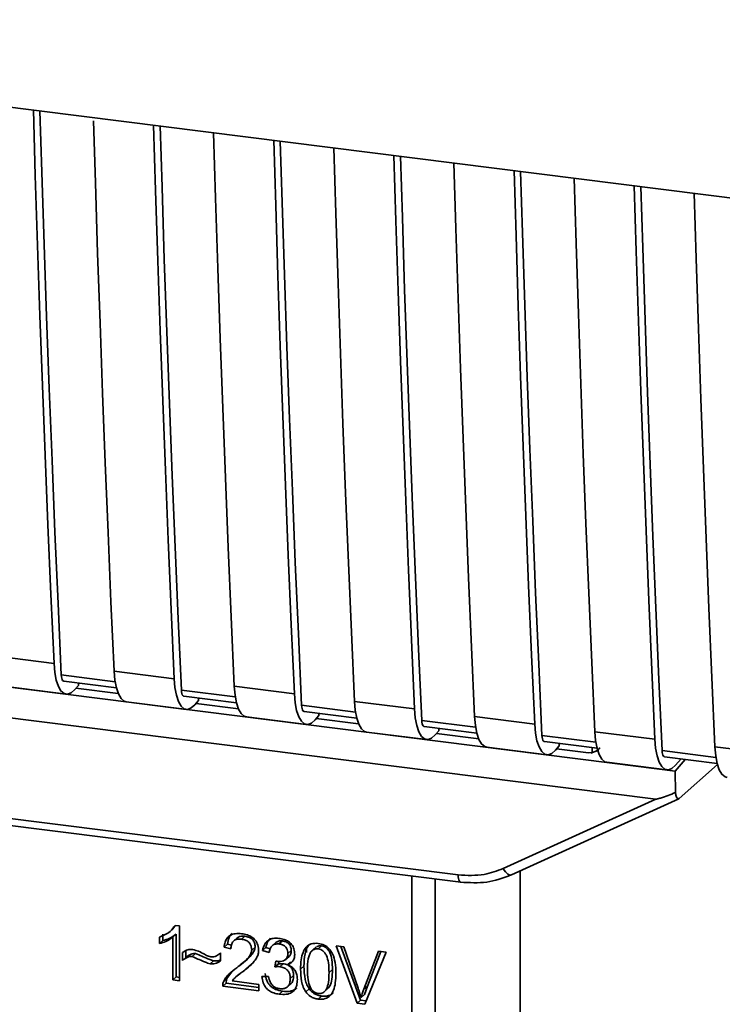
# Paper-space layout 'Blatt1' of a CAD drawing. Units: millimetres. Extents: x 0 to 5940, y 0 to 4200.
# Drawn here: x 5265 to 5292, y 967 to 1005 of the extents above; entities that cross this region are included whole.
import ezdxf

# ---------------------------------------------------------------- set-up
doc = ezdxf.new("R2010")
doc.units = ezdxf.units.MM
doc.header["$LTSCALE"] = 10

psp = doc.layouts.new('Blatt1')

# ---------------------------------------------------------------- linework, layer by layer
at = {"color": 7, "linetype": 'Continuous', "lineweight": 35}
for p, q in [((5236.776, 1005.04), (5309.254, 995.908)), ((5242.801, 981.692), (5287.565, 976.053)), ((5242.319, 980.567), (5289.258, 974.653)), ((5263.503, 980.227), (5265.841, 979.932)), ((5268.18, 979.637), (5270.518, 979.343)), ((5268.22, 979.223), (5266.122, 979.487)), ((5266.217, 979.249), (5268.267, 978.991)), ((5263.974, 979.033), (5266.312, 978.739)), ((5266.789, 979.082), (5266.65, 978.92)), ((5268.341, 978.764), (5266.694, 978.971)), ((5266.789, 979.082), (5266.789, 979.177)), ((5272.897, 978.634), (5270.799, 978.898)), ((5272.857, 979.048), (5275.195, 978.754)), ((5270.894, 978.66), (5272.944, 978.401)), ((5271.466, 978.493), (5271.327, 978.331)), ((5271.466, 978.493), (5271.466, 978.588)), ((5277.534, 978.459), (5279.872, 978.164)), ((5268.651, 978.444), (5270.989, 978.149)), ((5273.018, 978.175), (5271.371, 978.382)), ((5277.574, 978.044), (5275.477, 978.309)), ((5273.328, 977.855), (5275.666, 977.56)), ((5275.571, 978.07), (5277.621, 977.812)), ((5276.143, 977.904), (5276.004, 977.742)), ((5277.696, 977.585), (5276.048, 977.793)), ((5276.143, 977.904), (5276.143, 977.998)), ((5282.251, 977.455), (5280.154, 977.719)), ((5282.211, 977.87), (5284.549, 977.575)), ((5280.248, 977.481), (5282.298, 977.223)), ((5280.82, 977.314), (5280.681, 977.152)), ((5280.82, 977.314), (5280.82, 977.409)), ((5278.005, 977.266), (5280.343, 976.971)), ((5282.373, 976.996), (5280.725, 977.204)), ((5286.928, 976.866), (5284.831, 977.13)), ((5286.888, 977.28), (5289.226, 976.986)), ((5282.682, 976.676), (5285.021, 976.382)), ((5284.925, 976.892), (5286.975, 976.634)), ((5285.497, 976.725), (5285.358, 976.563)), ((5286.64, 976.458), (5285.402, 976.614)), ((5285.497, 976.725), (5285.497, 976.82)), ((5286.732, 976.442), (5287.012, 976.548)), ((5286.787, 976.465), (5286.79, 976.657)), ((5291.605, 976.277), (5289.508, 976.541)), ((5291.565, 976.691), (5293.904, 976.397)), ((5286.64, 976.458), (5286.787, 976.465)), ((5289.602, 976.303), (5291.652, 976.044)), ((5290.019, 975.744), (5290.41, 976.201)), ((5290.035, 975.974), (5290.248, 976.221)), ((5287.359, 976.087), (5289.698, 975.792)), ((5290.019, 975.744), (5287.565, 976.053)), ((5290.178, 974.685), (5291.665, 975.996)), ((5250.029, 975.677), (5281.574, 971.702)), ((5250.124, 975.397), (5281.669, 971.422)), ((5290.019, 975.744), (5290.028, 974.908)), ((5283.326, 971.954), (5289.258, 974.653)), ((5283.646, 971.708), (5290.157, 974.671)), ((5279.764, 961.73), (5279.764, 971.662)), ((5283.988, 964.629), (5283.988, 971.863)), ((5280.67, 971.548), (5280.67, 961.801)), ((5270.58, 969.738), (5270.48, 969.624)), ((5270.554, 969.741), (5270.721, 969.72)), ((5270.721, 969.72), (5270.721, 967.583)), ((5269.942, 969.032), (5269.942, 969.284)), ((5270.074, 969.401), (5270.074, 969.149)), ((5270.353, 969.502), (5270.357, 969.505)), ((5270.359, 969.507), (5270.486, 969.619)), ((5270.594, 969.398), (5270.461, 969.281)), ((5270.461, 967.616), (5270.461, 969.281)), ((5270.594, 969.398), (5270.594, 967.733)), ((5273.271, 969.317), (5273.138, 969.2)), ((5269.942, 969.032), (5270.074, 969.149)), ((5272.59, 969.003), (5272.458, 968.886)), ((5272.726, 968.823), (5272.458, 968.886)), ((5272.59, 969.003), (5272.744, 968.967)), ((5272.966, 969.251), (5272.834, 969.134)), ((5273.667, 968.898), (5273.534, 968.781)), ((5274.088, 968.877), (5273.955, 968.76)), ((5274.088, 968.877), (5274.253, 968.827)), ((5274.471, 969.069), (5274.339, 968.952)), ((5274.729, 969.133), (5274.596, 969.016)), ((5275.674, 968.903), (5275.664, 968.687)), ((5276.05, 968.9), (5275.917, 968.783)), ((5276.255, 968.941), (5276.122, 968.824)), ((5276.824, 968.947), (5277.127, 968.909)), ((5277.643, 966.711), (5276.824, 968.947)), ((5277.007, 968.924), (5277.775, 966.828)), ((5277.127, 968.909), (5277.678, 967.291)), ((5270.845, 968.378), (5270.845, 968.678)), ((5270.978, 968.495), (5270.845, 968.378)), ((5270.978, 968.752), (5270.978, 968.495)), ((5271.354, 968.643), (5271.222, 968.526)), ((5272.292, 968.639), (5272.322, 968.665)), ((5272.322, 968.666), (5272.322, 968.359)), ((5274.215, 968.681), (5273.955, 968.76)), ((5274.855, 968.407), (5274.988, 968.524)), ((5275.074, 968.759), (5274.941, 968.642)), ((5277.903, 967.262), (5278.476, 968.739)), ((5278.762, 968.703), (5277.933, 966.675)), ((5278.559, 968.729), (5278.036, 967.379)), ((5278.476, 968.739), (5278.762, 968.703)), ((5271.922, 968.243), (5272.054, 968.36)), ((5273.222, 968.3), (5273.355, 968.417)), ((5273.312, 968.05), (5273.535, 968.254)), ((5274.441, 968.125), (5274.47, 968.35)), ((5274.574, 968.242), (5274.441, 968.125)), ((5274.586, 968.339), (5274.574, 968.242)), ((5274.574, 968.242), (5274.756, 968.248)), ((5274.624, 968.131), (5274.756, 968.248)), ((5275.05, 968.327), (5274.918, 968.21)), ((5275.569, 968.157), (5275.436, 968.04)), ((5270.594, 967.733), (5270.461, 967.616)), ((5270.594, 967.733), (5270.721, 967.717)), ((5272.746, 967.922), (5272.571, 967.666)), ((5273.042, 967.839), (5272.91, 967.722)), ((5273.055, 967.824), (5273.312, 968.05)), ((5273.312, 968.05), (5273.18, 967.933)), ((5273.93, 967.744), (5274.19, 967.745)), ((5275.168, 967.783), (5275.036, 967.666)), ((5276.678, 968.018), (5276.546, 967.901)), ((5270.721, 967.583), (5270.461, 967.616)), ((5272.541, 967.488), (5272.408, 967.371)), ((5273.807, 967.195), (5272.408, 967.371)), ((5272.439, 967.549), (5272.571, 967.666)), ((5272.541, 967.488), (5273.807, 967.328)), ((5272.771, 967.575), (5273.807, 967.444)), ((5273.807, 967.444), (5273.807, 967.195)), ((5274.926, 967.346), (5275.058, 967.463)), ((5278.036, 967.379), (5277.903, 967.262)), ((5278.036, 967.379), (5277.922, 967.045)), ((5274.734, 967.178), (5274.601, 967.061)), ((5275.777, 967.265), (5275.645, 967.148)), ((5276.125, 966.869), (5276.257, 966.986)), ((5276.395, 967.192), (5276.528, 967.309)), ((5277.922, 967.045), (5277.789, 966.928)), ((5277.775, 966.828), (5277.643, 966.711)), ((5277.933, 966.675), (5277.643, 966.711)), ((5277.775, 966.828), (5277.985, 966.802))]:
    psp.add_line(p, q, dxfattribs=at)
at = {"color": 7, "linetype": 'Continuous', "lineweight": 35, "flags": 128}
for points in [[(5265.841, 979.932), (5265.721, 982.628), (5265.606, 985.33), (5265.497, 988.038), (5265.393, 990.753), (5265.294, 993.474), (5265.201, 996.201), (5265.114, 998.934), (5265.037, 1001.479)], [(5266.122, 979.487), (5265.997, 982.263), (5265.878, 985.046), (5265.764, 987.836), (5265.656, 990.632), (5265.554, 993.435), (5265.457, 996.244), (5265.367, 999.06), (5265.295, 1001.447)], [(5267.38, 1001.06), (5267.452, 998.64), (5267.54, 995.907), (5267.633, 993.179), (5267.731, 990.459), (5267.835, 987.744), (5267.945, 985.035), (5268.059, 982.333), (5268.18, 979.637)], [(5270.518, 979.343), (5270.398, 982.039), (5270.283, 984.741), (5270.174, 987.449), (5270.07, 990.164), (5269.971, 992.885), (5269.878, 995.612), (5269.791, 998.345), (5269.715, 1000.89)], [(5270.799, 978.898), (5270.674, 981.674), (5270.555, 984.457), (5270.441, 987.246), (5270.333, 990.043), (5270.231, 992.846), (5270.134, 995.655), (5270.044, 998.471), (5269.972, 1000.857)], [(5272.053, 1000.595), (5272.129, 998.05), (5272.217, 995.317), (5272.31, 992.59), (5272.408, 989.869), (5272.512, 987.155), (5272.622, 984.446), (5272.736, 981.744), (5272.857, 979.048)], [(5275.195, 978.754), (5275.075, 981.449), (5274.96, 984.151), (5274.851, 986.86), (5274.747, 989.575), (5274.649, 992.296), (5274.556, 995.023), (5274.468, 997.756), (5274.392, 1000.301)], [(5275.477, 978.309), (5275.351, 981.085), (5275.232, 983.867), (5275.118, 986.657), (5275.01, 989.453), (5274.908, 992.256), (5274.811, 995.066), (5274.721, 997.882), (5274.649, 1000.268)], [(5276.73, 1000.006), (5276.807, 997.461), (5276.894, 994.728), (5276.987, 992.001), (5277.086, 989.28), (5277.189, 986.565), (5277.299, 983.857), (5277.414, 981.155), (5277.534, 978.459)], [(5279.872, 978.164), (5279.752, 980.86), (5279.637, 983.562), (5279.528, 986.271), (5279.424, 988.985), (5279.326, 991.706), (5279.233, 994.433), (5279.145, 997.167), (5279.069, 999.711)], [(5280.154, 977.719), (5280.028, 980.495), (5279.909, 983.278), (5279.795, 986.068), (5279.687, 988.864), (5279.585, 991.667), (5279.488, 994.476), (5279.398, 997.292), (5279.326, 999.679)], [(5281.407, 999.417), (5281.484, 996.872), (5281.571, 994.139), (5281.664, 991.412), (5281.763, 988.691), (5281.866, 985.976), (5281.976, 983.268), (5282.091, 980.565), (5282.211, 977.87)], [(5284.549, 977.575), (5284.429, 980.271), (5284.314, 982.973), (5284.205, 985.681), (5284.101, 988.396), (5284.003, 991.117), (5283.91, 993.844), (5283.822, 996.577), (5283.746, 999.122)], [(5284.831, 977.13), (5284.705, 979.906), (5284.586, 982.689), (5284.472, 985.479), (5284.364, 988.275), (5284.262, 991.078), (5284.165, 993.887), (5284.075, 996.703), (5284.003, 999.09)], [(5286.084, 998.827), (5286.161, 996.283), (5286.248, 993.55), (5286.341, 990.822), (5286.44, 988.101), (5286.544, 985.387), (5286.653, 982.678), (5286.768, 979.976), (5286.888, 977.28)], [(5289.226, 976.986), (5289.106, 979.682), (5288.991, 982.384), (5288.882, 985.092), (5288.778, 987.807), (5288.68, 990.528), (5288.587, 993.255), (5288.499, 995.988), (5288.423, 998.533)], [(5289.508, 976.541), (5289.382, 979.317), (5289.263, 982.1), (5289.149, 984.889), (5289.041, 987.686), (5288.939, 990.488), (5288.843, 993.298), (5288.752, 996.114), (5288.68, 998.5)], [(5290.761, 998.238), (5290.838, 995.693), (5290.925, 992.96), (5291.018, 990.233), (5291.117, 987.512), (5291.221, 984.797), (5291.33, 982.089), (5291.445, 979.387), (5291.565, 976.691)], [(5265.841, 979.932), (5265.872, 979.585), (5265.928, 979.285), (5266.01, 979.042), (5266.113, 978.866), (5266.233, 978.763), (5266.366, 978.738), (5266.506, 978.791), (5266.65, 978.92)], [(5268.18, 979.637), (5268.21, 979.291), (5268.267, 978.99), (5268.348, 978.748), (5268.451, 978.571), (5268.571, 978.469), (5268.651, 978.444)], [(5266.122, 979.487), (5266.129, 979.418), (5266.14, 979.358), (5266.156, 979.309), (5266.177, 979.274), (5266.201, 979.254), (5266.217, 979.249)], [(5270.518, 979.343), (5270.549, 978.996), (5270.606, 978.696), (5270.687, 978.453), (5270.79, 978.277), (5270.91, 978.174), (5271.043, 978.149), (5271.183, 978.202), (5271.327, 978.331)], [(5270.799, 978.898), (5270.806, 978.829), (5270.817, 978.769), (5270.833, 978.72), (5270.854, 978.685), (5270.878, 978.665), (5270.894, 978.66)], [(5272.857, 979.048), (5272.887, 978.702), (5272.944, 978.401), (5273.025, 978.158), (5273.128, 977.982), (5273.248, 977.88), (5273.328, 977.855)], [(5275.195, 978.754), (5275.226, 978.407), (5275.283, 978.107), (5275.364, 977.864), (5275.467, 977.688), (5275.587, 977.585), (5275.72, 977.56), (5275.86, 977.612), (5276.004, 977.742)], [(5277.534, 978.459), (5277.564, 978.112), (5277.621, 977.812), (5277.703, 977.569), (5277.805, 977.393), (5277.925, 977.29), (5278.005, 977.266)], [(5275.477, 978.309), (5275.483, 978.239), (5275.494, 978.179), (5275.51, 978.131), (5275.531, 978.096), (5275.555, 978.075), (5275.571, 978.07)], [(5279.872, 978.164), (5279.903, 977.818), (5279.96, 977.517), (5280.041, 977.274), (5280.144, 977.098), (5280.264, 976.996), (5280.397, 976.97), (5280.538, 977.023), (5280.681, 977.152)], [(5280.154, 977.719), (5280.16, 977.65), (5280.171, 977.59), (5280.187, 977.542), (5280.208, 977.507), (5280.232, 977.486), (5280.248, 977.481)], [(5282.211, 977.87), (5282.241, 977.523), (5282.298, 977.223), (5282.38, 976.98), (5282.482, 976.804), (5282.602, 976.701), (5282.682, 976.676)], [(5284.549, 977.575), (5284.58, 977.228), (5284.637, 976.928), (5284.718, 976.685), (5284.821, 976.509), (5284.941, 976.406), (5285.074, 976.381), (5285.215, 976.434), (5285.358, 976.563)], [(5284.831, 977.13), (5284.837, 977.061), (5284.848, 977.001), (5284.864, 976.952), (5284.885, 976.917), (5284.909, 976.897), (5284.925, 976.892)], [(5286.888, 977.28), (5286.918, 976.934), (5286.975, 976.633), (5287.057, 976.391), (5287.159, 976.214), (5287.279, 976.112), (5287.359, 976.087)], [(5289.226, 976.986), (5289.257, 976.639), (5289.314, 976.339), (5289.395, 976.096), (5289.498, 975.92), (5289.618, 975.817), (5289.751, 975.792), (5289.892, 975.845), (5290.035, 975.974)], [(5289.508, 976.541), (5289.514, 976.472), (5289.525, 976.412), (5289.542, 976.363), (5289.562, 976.328), (5289.586, 976.308), (5289.602, 976.303)], [(5291.565, 976.691), (5291.595, 976.345), (5291.652, 976.044), (5291.734, 975.801), (5291.836, 975.625), (5291.956, 975.523), (5292.036, 975.498)], [(5283.326, 971.954), (5283.367, 971.886), (5283.412, 971.825), (5283.459, 971.775), (5283.507, 971.736), (5283.554, 971.711), (5283.597, 971.7), (5283.627, 971.702)], [(5281.669, 971.422), (5281.665, 971.423), (5281.64, 971.437), (5281.618, 971.465), (5281.599, 971.508), (5281.586, 971.563), (5281.577, 971.629), (5281.574, 971.702)], [(5283.627, 971.702), (5283.636, 971.704), (5283.646, 971.708)]]:
    psp.add_lwpolyline(points, dxfattribs=at)
at = {"color": 7, "linetype": 'Continuous', "lineweight": 35}
for points, knots in [([(5287.093, 976.657), (5287.081, 976.644), (5287.033, 976.594), (5286.93, 976.516), (5286.836, 976.482), (5286.787, 976.465)], [0, 0, 0, 0, 0.1442591, 0.552683, 1, 1, 1, 1]), ([(5290.028, 974.908), (5289.836, 974.834), (5289.602, 974.742), (5289.349, 974.667), (5289.284, 974.653), (5289.265, 974.653), (5289.258, 974.653)], [0, 0, 0, 0, 0.759745, 0.932709, 0.973735, 1, 1, 1, 1]), ([(5290.028, 974.908), (5290.034, 974.861), (5290.048, 974.766), (5290.088, 974.685), (5290.134, 974.657), (5290.163, 974.676), (5290.178, 974.685)], [0, 0, 0, 0, 0.288437, 0.58078, 0.798899, 1, 1, 1, 1]), ([(5281.574, 971.702), (5281.919, 971.685), (5282.535, 971.654), (5283.084, 971.862), (5283.326, 971.954)], [0, 0, 0, 0, 0.559553, 1, 1, 1, 1]), ([(5281.669, 971.422), (5282.012, 971.402), (5282.698, 971.362), (5283.317, 971.588), (5283.627, 971.702)], [0, 0, 0, 0, 0.499521, 1, 1, 1, 1]), ([(5269.942, 969.284), (5270.092, 969.344), (5270.341, 969.442), (5270.493, 969.657), (5270.554, 969.741)], [0, 0, 0, 0, 0.605036, 1, 1, 1, 1]), ([(5270.461, 969.281), (5270.376, 969.221), (5270.218, 969.11), (5270.029, 969.056), (5269.942, 969.032)], [0, 0, 0, 0, 0.540555, 1, 1, 1, 1]), ([(5270.594, 969.398), (5270.509, 969.338), (5270.351, 969.227), (5270.161, 969.173), (5270.074, 969.149)], [0, 0, 0, 0, 0.540555, 1, 1, 1, 1]), ([(5272.458, 968.886), (5272.468, 968.955), (5272.486, 969.085), (5272.569, 969.248), (5272.705, 969.369), (5272.904, 969.433), (5273.06, 969.421), (5273.144, 969.415)], [0, 0, 0, 0, 0.204649, 0.382399, 0.548961, 0.756031, 1, 1, 1, 1]), ([(5272.769, 969.419), (5272.75, 969.401), (5272.702, 969.358), (5272.626, 969.223), (5272.605, 969.093), (5272.59, 969.003)], [0, 0, 0, 0, 0.173947, 0.425043, 1, 1, 1, 1]), ([(5272.967, 969.251), (5272.984, 969.264), (5273.021, 969.292), (5273.122, 969.325), (5273.21, 969.32), (5273.271, 969.317)], [0, 0, 0, 0, 0.2091672, 0.4463909, 1, 1, 1, 1]), ([(5273.144, 969.415), (5273.219, 969.403), (5273.356, 969.38), (5273.542, 969.295), (5273.692, 969.162), (5273.789, 968.966), (5273.798, 968.82), (5273.802, 968.741)], [0, 0, 0, 0, 0.2223061, 0.4083537, 0.5734541, 0.7696932, 1, 1, 1, 1]), ([(5273.271, 969.317), (5273.329, 969.306), (5273.413, 969.291), (5273.512, 969.237), (5273.569, 969.19), (5273.614, 969.131), (5273.658, 969.033), (5273.663, 968.954), (5273.667, 968.898)], [0, 0, 0, 0, 0.283781, 0.403397, 0.514199, 0.622773, 0.73633, 1, 1, 1, 1]), ([(5273.138, 969.2), (5273.091, 969.203), (5273.005, 969.21), (5272.888, 969.179), (5272.795, 969.106), (5272.735, 968.982), (5272.729, 968.88), (5272.726, 968.823)], [0, 0, 0, 0, 0.2063586, 0.3823897, 0.5459271, 0.7517287, 1, 1, 1, 1]), ([(5273.667, 968.898), (5273.665, 968.873), (5273.66, 968.821), (5273.617, 968.71), (5273.449, 968.475), (5273.24, 968.32), (5273.083, 968.205)], [0, 0, 0, 0, 0.075506, 0.161288, 0.37335, 1, 1, 1, 1]), ([(5273.534, 968.781), (5273.532, 968.823), (5273.528, 968.902), (5273.486, 969.013), (5273.407, 969.106), (5273.286, 969.174), (5273.19, 969.191), (5273.138, 969.2)], [0, 0, 0, 0, 0.202161, 0.375301, 0.538172, 0.746469, 1, 1, 1, 1]), ([(5273.955, 968.76), (5273.978, 968.849), (5274.02, 969.015), (5274.182, 969.181), (5274.382, 969.247), (5274.518, 969.238), (5274.591, 969.233)], [0, 0, 0, 0, 0.302172, 0.560281, 0.765896, 1, 1, 1, 1]), ([(5274.273, 969.237), (5274.233, 969.197), (5274.137, 969.099), (5274.106, 968.959), (5274.088, 968.877)], [0, 0, 0, 0, 0.411005, 1, 1, 1, 1]), ([(5274.596, 969.016), (5274.541, 969.018), (5274.435, 969.023), (5274.313, 968.942), (5274.243, 968.822), (5274.225, 968.731), (5274.215, 968.681)], [0, 0, 0, 0, 0.27459, 0.524574, 0.741582, 1, 1, 1, 1]), ([(5274.471, 969.069), (5274.471, 969.069), (5274.483, 969.086), (5274.522, 969.105), (5274.605, 969.139), (5274.678, 969.135), (5274.729, 969.133)], [0, 0, 0, 0, 0.002285, 0.231886, 0.468155, 1, 1, 1, 1]), ([(5274.591, 969.233), (5274.661, 969.221), (5274.79, 969.199), (5274.964, 969.12), (5275.105, 968.996), (5275.197, 968.814), (5275.205, 968.677), (5275.209, 968.603)], [0, 0, 0, 0, 0.222912, 0.409356, 0.574539, 0.770417, 1, 1, 1, 1]), ([(5274.941, 968.642), (5274.939, 968.68), (5274.936, 968.75), (5274.899, 968.849), (5274.831, 968.933), (5274.725, 968.993), (5274.641, 969.008), (5274.596, 969.016)], [0, 0, 0, 0, 0.205329, 0.380462, 0.543618, 0.750017, 1, 1, 1, 1]), ([(5274.729, 969.133), (5274.78, 969.124), (5274.852, 969.111), (5274.938, 969.063), (5274.988, 969.021), (5275.027, 968.968), (5275.066, 968.881), (5275.07, 968.809), (5275.074, 968.759)], [0, 0, 0, 0, 0.279748, 0.394559, 0.50921, 0.615388, 0.73, 1, 1, 1, 1]), ([(5275.436, 968.04), (5275.44, 968.163), (5275.446, 968.385), (5275.515, 968.677), (5275.639, 968.903), (5275.852, 969.049), (5276.032, 969.043), (5276.125, 969.04)], [0, 0, 0, 0, 0.253654, 0.460771, 0.631376, 0.809298, 1, 1, 1, 1]), ([(5275.805, 969.02), (5275.783, 968.998), (5275.681, 968.894), (5275.587, 968.593), (5275.575, 968.315), (5275.569, 968.157)], [0, 0, 0, 0, 0.107429, 0.492779, 1, 1, 1, 1]), ([(5276.255, 968.941), (5276.223, 968.942), (5276.162, 968.945), (5276.09, 968.929), (5276.061, 968.902), (5276.053, 968.895)], [0, 0, 0, 0, 0.434621, 0.84834, 1, 1, 1, 1]), ([(5276.125, 969.04), (5276.204, 969.023), (5276.357, 968.992), (5276.558, 968.841), (5276.709, 968.602), (5276.801, 968.265), (5276.809, 968.01), (5276.814, 967.867)], [0, 0, 0, 0, 0.163836, 0.314179, 0.475444, 0.706428, 1, 1, 1, 1]), ([(5276.678, 968.018), (5276.675, 968.146), (5276.669, 968.368), (5276.605, 968.631), (5276.519, 968.785), (5276.444, 968.866), (5276.353, 968.921), (5276.288, 968.934), (5276.255, 968.941)], [0, 0, 0, 0, 0.3550345, 0.6187746, 0.7235065, 0.8166429, 0.905912, 1, 1, 1, 1]), ([(5270.845, 968.678), (5270.908, 968.725), (5271.025, 968.81), (5271.177, 968.802), (5271.246, 968.798)], [0, 0, 0, 0, 0.545318, 1, 1, 1, 1]), ([(5271.222, 968.526), (5271.188, 968.527), (5271.117, 968.529), (5270.984, 968.483), (5270.9, 968.42), (5270.845, 968.378)], [0, 0, 0, 0, 0.232412, 0.495161, 1, 1, 1, 1]), ([(5270.978, 968.495), (5271.039, 968.542), (5271.126, 968.606), (5271.261, 968.646), (5271.324, 968.644), (5271.354, 968.643)], [0, 0, 0, 0, 0.562084, 0.787974, 1, 1, 1, 1]), ([(5271.922, 968.243), (5271.886, 968.253), (5271.798, 968.279), (5271.565, 968.377), (5271.367, 968.463), (5271.222, 968.526)], [0, 0, 0, 0, 0.148329, 0.370565, 1, 1, 1, 1]), ([(5271.246, 968.798), (5271.32, 968.778), (5271.477, 968.737), (5271.623, 968.656), (5271.699, 968.614)], [0, 0, 0, 0, 0.473899, 1, 1, 1, 1]), ([(5271.354, 968.643), (5271.513, 968.574), (5271.719, 968.484), (5271.953, 968.388), (5272.028, 968.367), (5272.054, 968.36)], [0, 0, 0, 0, 0.686177, 0.8894, 1, 1, 1, 1]), ([(5271.699, 968.614), (5271.751, 968.585), (5271.832, 968.541), (5271.918, 968.521), (5271.949, 968.514)], [0, 0, 0, 0, 0.642837, 1, 1, 1, 1]), ([(5271.949, 968.514), (5271.985, 968.512), (5272.059, 968.51), (5272.193, 968.556), (5272.271, 968.623), (5272.322, 968.666)], [0, 0, 0, 0, 0.248294, 0.513002, 1, 1, 1, 1]), ([(5272.951, 968.088), (5273.12, 968.214), (5273.334, 968.374), (5273.512, 968.635), (5273.528, 968.737), (5273.534, 968.781)], [0, 0, 0, 0, 0.684027, 0.861842, 1, 1, 1, 1]), ([(5273.802, 968.741), (5273.798, 968.695), (5273.787, 968.594), (5273.714, 968.451), (5273.533, 968.205), (5273.332, 968.05), (5273.18, 967.933)], [0, 0, 0, 0, 0.126025, 0.2739, 0.450507, 1, 1, 1, 1]), ([(5274.512, 968.342), (5274.561, 968.338), (5274.65, 968.33), (5274.77, 968.351), (5274.867, 968.406), (5274.932, 968.508), (5274.938, 968.595), (5274.941, 968.642)], [0, 0, 0, 0, 0.230705, 0.422289, 0.588617, 0.779865, 1, 1, 1, 1]), ([(5275.209, 968.603), (5275.205, 968.552), (5275.198, 968.452), (5275.128, 968.335), (5275.032, 968.255), (5274.957, 968.225), (5274.918, 968.21)], [0, 0, 0, 0, 0.279858, 0.542566, 0.759122, 1, 1, 1, 1]), ([(5275.074, 968.759), (5275.069, 968.706), (5275.063, 968.631), (5275.021, 968.556), (5274.995, 968.533), (5274.986, 968.525)], [0, 0, 0, 0, 0.590845, 0.851711, 1, 1, 1, 1]), ([(5275.837, 968.708), (5275.816, 968.671), (5275.769, 968.59), (5275.713, 968.356), (5275.708, 968.154), (5275.704, 968.007)], [0, 0, 0, 0, 0.1796558, 0.4007339, 1, 1, 1, 1]), ([(5276.122, 968.824), (5276.093, 968.825), (5276.038, 968.829), (5275.96, 968.809), (5275.891, 968.769), (5275.855, 968.729), (5275.837, 968.708)], [0, 0, 0, 0, 0.256131, 0.492579, 0.732161, 1, 1, 1, 1]), ([(5276.546, 967.901), (5276.542, 968.029), (5276.536, 968.251), (5276.472, 968.514), (5276.387, 968.667), (5276.312, 968.748), (5276.221, 968.804), (5276.156, 968.817), (5276.122, 968.824)], [0, 0, 0, 0, 0.355032, 0.618427, 0.722857, 0.81598, 0.905498, 1, 1, 1, 1]), ([(5272.322, 968.359), (5272.254, 968.314), (5272.136, 968.235), (5271.986, 968.24), (5271.922, 968.243)], [0, 0, 0, 0, 0.567539, 1, 1, 1, 1]), ([(5272.054, 968.36), (5272.129, 968.354), (5272.227, 968.347), (5272.303, 968.393), (5272.322, 968.404)], [0, 0, 0, 0, 0.763108, 1, 1, 1, 1]), ([(5274.624, 968.131), (5274.593, 968.133), (5274.531, 968.137), (5274.471, 968.129), (5274.441, 968.125)], [0, 0, 0, 0, 0.506621, 1, 1, 1, 1]), ([(5274.47, 968.35), (5274.479, 968.348), (5274.493, 968.345), (5274.507, 968.343), (5274.512, 968.342)], [0, 0, 0, 0, 0.620319, 1, 1, 1, 1]), ([(5275.036, 967.666), (5275.034, 967.713), (5275.03, 967.801), (5274.986, 967.924), (5274.905, 968.028), (5274.778, 968.104), (5274.678, 968.121), (5274.624, 968.131)], [0, 0, 0, 0, 0.209958, 0.388027, 0.551643, 0.755269, 1, 1, 1, 1]), ([(5274.756, 968.248), (5274.818, 968.237), (5274.905, 968.22), (5275.008, 968.161), (5275.067, 968.108), (5275.113, 968.042), (5275.16, 967.934), (5275.165, 967.845), (5275.168, 967.783)], [0, 0, 0, 0, 0.2740134, 0.3907398, 0.5004806, 0.6100258, 0.7264408, 1, 1, 1, 1]), ([(5274.918, 968.21), (5274.984, 968.181), (5275.109, 968.126), (5275.24, 967.975), (5275.304, 967.806), (5275.309, 967.696), (5275.312, 967.637)], [0, 0, 0, 0, 0.2881513, 0.5448253, 0.7566516, 1, 1, 1, 1]), ([(5275.569, 968.157), (5275.576, 967.983), (5275.585, 967.74), (5275.674, 967.437), (5275.745, 967.32), (5275.777, 967.265)], [0, 0, 0, 0, 0.572332, 0.800832, 1, 1, 1, 1]), ([(5272.439, 967.549), (5272.464, 967.598), (5272.519, 967.707), (5272.689, 967.893), (5272.846, 968.01), (5272.951, 968.088)], [0, 0, 0, 0, 0.216403, 0.479331, 1, 1, 1, 1]), ([(5273.18, 967.933), (5273.079, 967.862), (5272.929, 967.756), (5272.81, 967.619), (5272.771, 967.575)], [0, 0, 0, 0, 0.678838, 1, 1, 1, 1]), ([(5274.601, 967.061), (5274.531, 967.073), (5274.4, 967.096), (5274.221, 967.182), (5274.072, 967.317), (5273.965, 967.512), (5273.943, 967.663), (5273.93, 967.744)], [0, 0, 0, 0, 0.209684, 0.39078, 0.558089, 0.762245, 1, 1, 1, 1]), ([(5274.063, 967.861), (5274.077, 967.77), (5274.098, 967.638), (5274.18, 967.481), (5274.257, 967.385), (5274.352, 967.306), (5274.509, 967.22), (5274.641, 967.195), (5274.734, 967.178)], [0, 0, 0, 0, 0.266761, 0.383566, 0.495224, 0.607499, 0.726214, 1, 1, 1, 1]), ([(5274.19, 967.745), (5274.208, 967.674), (5274.239, 967.546), (5274.342, 967.393), (5274.47, 967.304), (5274.557, 967.286), (5274.602, 967.277)], [0, 0, 0, 0, 0.328357, 0.594762, 0.78972, 1, 1, 1, 1]), ([(5275.168, 967.783), (5275.165, 967.717), (5275.16, 967.623), (5275.11, 967.521), (5275.08, 967.477), (5275.059, 967.463), (5275.058, 967.463)], [0, 0, 0, 0, 0.543838, 0.775224, 0.992396, 1, 1, 1, 1]), ([(5275.645, 967.148), (5275.608, 967.21), (5275.529, 967.344), (5275.451, 967.649), (5275.442, 967.885), (5275.436, 968.04)], [0, 0, 0, 0, 0.224146, 0.486782, 1, 1, 1, 1]), ([(5275.704, 968.007), (5275.708, 967.88), (5275.714, 967.658), (5275.777, 967.395), (5275.862, 967.242), (5275.936, 967.161), (5276.026, 967.105), (5276.091, 967.092), (5276.125, 967.086)], [0, 0, 0, 0, 0.355674, 0.619409, 0.723828, 0.816779, 0.90596, 1, 1, 1, 1]), ([(5276.125, 967.086), (5276.158, 967.084), (5276.223, 967.081), (5276.313, 967.113), (5276.388, 967.175), (5276.473, 967.307), (5276.536, 967.554), (5276.542, 967.775), (5276.546, 967.901)], [0, 0, 0, 0, 0.093803, 0.182838, 0.275686, 0.379988, 0.6436, 1, 1, 1, 1]), ([(5276.814, 967.867), (5276.81, 967.745), (5276.804, 967.522), (5276.735, 967.231), (5276.61, 967.005), (5276.397, 966.86), (5276.218, 966.866), (5276.125, 966.869)], [0, 0, 0, 0, 0.253538, 0.460576, 0.631156, 0.809143, 1, 1, 1, 1]), ([(5276.526, 967.311), (5276.542, 967.333), (5276.611, 967.428), (5276.667, 967.673), (5276.674, 967.892), (5276.678, 968.018)], [0, 0, 0, 0, 0.1180765, 0.4938679, 1, 1, 1, 1]), ([(5272.408, 967.371), (5272.409, 967.406), (5272.411, 967.468), (5272.43, 967.524), (5272.439, 967.549)], [0, 0, 0, 0, 0.560739, 1, 1, 1, 1]), ([(5272.541, 967.488), (5272.542, 967.522), (5272.543, 967.584), (5272.563, 967.641), (5272.571, 967.666)], [0, 0, 0, 0, 0.5607394, 1, 1, 1, 1]), ([(5275.312, 967.637), (5275.308, 967.562), (5275.301, 967.422), (5275.225, 967.241), (5275.084, 967.108), (5274.866, 967.041), (5274.695, 967.054), (5274.601, 967.061)], [0, 0, 0, 0, 0.202756, 0.37627, 0.539193, 0.747133, 1, 1, 1, 1]), ([(5274.602, 967.277), (5274.652, 967.273), (5274.743, 967.266), (5274.867, 967.298), (5274.965, 967.373), (5275.027, 967.501), (5275.033, 967.608), (5275.036, 967.666)], [0, 0, 0, 0, 0.209014, 0.386482, 0.55, 0.754191, 1, 1, 1, 1]), ([(5274.734, 967.178), (5274.84, 967.17), (5274.99, 967.159), (5275.165, 967.213), (5275.245, 967.253), (5275.275, 967.286), (5275.28, 967.291)], [0, 0, 0, 0, 0.532715, 0.75763, 0.966436, 1, 1, 1, 1]), ([(5276.125, 966.869), (5276.071, 966.879), (5275.967, 966.898), (5275.792, 966.982), (5275.701, 967.085), (5275.645, 967.148)], [0, 0, 0, 0, 0.297527, 0.572077, 1, 1, 1, 1]), ([(5275.777, 967.265), (5275.808, 967.228), (5275.868, 967.154), (5275.983, 967.071), (5276.114, 967.012), (5276.208, 966.995), (5276.257, 966.986)], [0, 0, 0, 0, 0.246831, 0.486726, 0.727256, 1, 1, 1, 1]), ([(5276.257, 966.986), (5276.312, 966.982), (5276.416, 966.975), (5276.56, 967.011), (5276.659, 967.062), (5276.7, 967.11), (5276.71, 967.122)], [0, 0, 0, 0, 0.319638, 0.612391, 0.897828, 1, 1, 1, 1]), ([(5277.678, 967.291), (5277.701, 967.221), (5277.741, 967.101), (5277.775, 966.979), (5277.789, 966.928)], [0, 0, 0, 0, 0.579396, 1, 1, 1, 1]), ([(5277.789, 966.928), (5277.809, 966.991), (5277.843, 967.104), (5277.885, 967.214), (5277.903, 967.262)], [0, 0, 0, 0, 0.556662, 1, 1, 1, 1])]:
    psp.add_open_spline(points, degree=3, knots=knots, dxfattribs=at)

doc.saveas('drawing.dxf')
